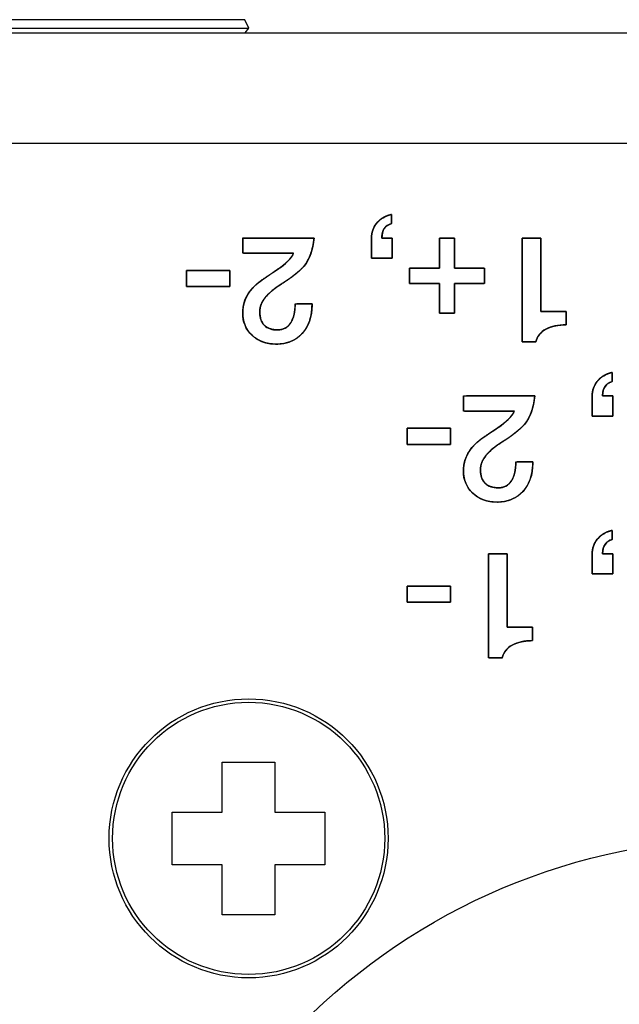
# Model space of a CAD drawing. Units: millimetres. Extents: x 5 to 1169, y 20 to 821.
# Drawn here: x 243 to 255, y 179 to 198 of the extents above; entities that cross this region are included whole.
import ezdxf

# ---------------------------------------------------------------- set-up
doc = ezdxf.new("R2010")
doc.units = ezdxf.units.MM
for name, color, linetype in [('00-3398-0101_XAS', 7, 'Continuous'), ('BASE_SPEAKON_4_M', 7, 'Continuous'), ('CARGOL_DIN7981F_', 7, 'Continuous'), ('CARGOL_DIN965_M3', 7, 'Continuous'), ('Default', 7, 'Continuous'), ('Seri', 7, 'Continuous')]:
    doc.layers.add(name, color=color, linetype=linetype)

# ---------------------------------------------------------------- blocks, each defined once
blk = doc.blocks.new('SE3')
at = {"layer": '00-3398-0101_XAS', "color": 7, "linetype": 'Continuous'}
blk.add_line((95.44, 197.575), (531.44, 197.575), dxfattribs=at)
at = {"layer": '00-3398-0101_XAS', "color": 7}
blk.add_line((531.44, 195.475), (95.44, 195.475), dxfattribs=at)
at = {"layer": 'BASE_SPEAKON_4_M', "color": 7, "linetype": 'Continuous'}
blk.add_circle((257.132, 170.275), 12, dxfattribs=at)
at = {"layer": 'CARGOL_DIN7981F_', "color": 7, "linetype": 'Continuous'}
for p, q in [((247.132, 182.775), (247.132, 183.725)), ((247.132, 183.725), (248.132, 183.725)), ((248.132, 183.725), (248.132, 182.775)), ((246.182, 181.775), (246.182, 182.775)), ((246.182, 182.775), (247.132, 182.775)), ((248.132, 182.775), (249.082, 182.775)), ((249.082, 182.775), (249.082, 181.775)), ((247.132, 181.775), (246.182, 181.775)), ((247.132, 180.825), (247.132, 181.775)), ((249.082, 181.775), (248.132, 181.775)), ((248.132, 181.775), (248.132, 180.825)), ((248.132, 180.825), (247.132, 180.825))]:
    blk.add_line(p, q, dxfattribs=at)
blk.add_circle((247.632, 182.275), 2.65, dxfattribs=at)
at = {"layer": 'CARGOL_DIN7981F_', "color": 7}
blk.add_circle((247.632, 182.275), 2.585, dxfattribs=at)
at = {"layer": 'CARGOL_DIN965_M3', "color": 7, "linetype": 'Continuous'}
for p, q in [((247.559, 197.825), (242.471, 197.825)), ((247.638, 197.663), (247.559, 197.825)), ((242.392, 197.663), (247.638, 197.663)), ((247.568, 197.575), (247.638, 197.663))]:
    blk.add_line(p, q, dxfattribs=at)

msp = doc.modelspace()

# ---------------------------------------------------------------- linework, layer by layer
at = {"layer": 'Seri', "color": 7, "linetype": 'Continuous'}
for points, degree, knots in [([(249.965, 193.678), (249.965, 193.784), (249.997, 193.876), (250.061, 193.955), (250.131, 194.041), (250.226, 194.098), (250.346, 194.124)], 3, [0, 0, 0, 0, 0.5, 0.5, 0.5, 1, 1, 1, 1]), ([(250.358, 193.297), (250.351, 193.297), (250.331, 193.297), (250.301, 193.297), (250.263, 193.297), (250.22, 193.297), (250.173, 193.297), (250.126, 193.297), (250.081, 193.297), (250.04, 193.297), (250.006, 193.297), (249.981, 193.297), (249.967, 193.297), (249.965, 193.299), (249.965, 193.312), (249.965, 193.337), (249.965, 193.37), (249.965, 193.41), (249.965, 193.454), (249.965, 193.499), (249.965, 193.544), (249.965, 193.586), (249.965, 193.623), (249.965, 193.652), (249.965, 193.671), (249.965, 193.678), (249.966, 193.703), (249.968, 193.728), (249.971, 193.752), (249.975, 193.775), (249.981, 193.798), (249.988, 193.821), (249.996, 193.843), (250.005, 193.864), (250.015, 193.885), (250.027, 193.906), (250.04, 193.926), (250.054, 193.945), (250.07, 193.965), (250.088, 193.985), (250.106, 194.003), (250.126, 194.02), (250.146, 194.037), (250.168, 194.052), (250.191, 194.065), (250.214, 194.078), (250.239, 194.09), (250.264, 194.1), (250.291, 194.109), (250.318, 194.117), (250.346, 194.124), (250.346, 194.121), (250.346, 194.112), (250.346, 194.099), (250.346, 194.083), (250.346, 194.064), (250.346, 194.043), (250.346, 194.023), (250.346, 194.003), (250.346, 193.985), (250.346, 193.97), (250.346, 193.959), (250.346, 193.953), (250.332, 193.948), (250.305, 193.937), (250.28, 193.925), (250.258, 193.91), (250.238, 193.893), (250.22, 193.874), (250.205, 193.853), (250.192, 193.829), (250.182, 193.803), (250.174, 193.775), (250.168, 193.745), (250.164, 193.713), (250.163, 193.678), (250.166, 193.678), (250.176, 193.678), (250.191, 193.678), (250.21, 193.678), (250.231, 193.678), (250.254, 193.678), (250.278, 193.678), (250.3, 193.678), (250.32, 193.678), (250.337, 193.678), (250.35, 193.678), (250.357, 193.678), (250.358, 193.676), (250.358, 193.663), (250.358, 193.639), (250.358, 193.605), (250.358, 193.566), (250.358, 193.522), (250.358, 193.476), (250.358, 193.431), (250.358, 193.389), (250.358, 193.353), (250.358, 193.323), (250.358, 193.304), (250.358, 193.297)], 1, [0, 0, 0.002836, 0.010704, 0.022647, 0.037705, 0.05492, 0.073333, 0.091985, 0.109919, 0.126175, 0.139795, 0.14982, 0.155292, 0.156309, 0.161623, 0.171359, 0.184587, 0.200375, 0.217792, 0.235908, 0.25379, 0.270509, 0.285133, 0.296732, 0.304374, 0.307128, 0.31709, 0.326876, 0.33651, 0.34602, 0.355433, 0.364779, 0.374087, 0.383387, 0.392709, 0.402082, 0.411535, 0.421097, 0.431215, 0.441721, 0.452162, 0.462572, 0.472987, 0.483441, 0.493967, 0.5046, 0.515371, 0.526313, 0.537455, 0.548826, 0.560452, 0.561696, 0.565148, 0.570387, 0.576993, 0.584545, 0.592622, 0.600805, 0.608673, 0.615804, 0.621779, 0.626177, 0.628578, 0.634653, 0.646154, 0.657157, 0.667794, 0.67821, 0.688559, 0.699, 0.709686, 0.72076, 0.732351, 0.744572, 0.75752, 0.771274, 0.772682, 0.776589, 0.782519, 0.789996, 0.798545, 0.807688, 0.81695, 0.825855, 0.833927, 0.84069, 0.845668, 0.848386, 0.849181, 0.854495, 0.864232, 0.877459, 0.893247, 0.910664, 0.92878, 0.946662, 0.963381, 0.978006, 0.989604, 0.997246, 1, 1]), ([(248.876, 193.678), (248.857, 193.543), (248.827, 193.421), (248.785, 193.31), (248.732, 193.212), (248.671, 193.129), (248.602, 193.059), (248.512, 192.983), (248.402, 192.901), (248.27, 192.813), (248.161, 192.741), (248.098, 192.694), (248.044, 192.648), (247.997, 192.604), (247.957, 192.561), (247.919, 192.51), (247.886, 192.454), (247.862, 192.397), (247.848, 192.338), (247.843, 192.279), (247.847, 192.211), (247.858, 192.151), (247.877, 192.097), (247.903, 192.051), (247.938, 192.012), (247.979, 191.98), (248.028, 191.957), (248.083, 191.941), (248.146, 191.933), (248.213, 191.932), (248.276, 191.944), (248.331, 191.967), (248.379, 192.002), (248.419, 192.048), (248.453, 192.106), (248.48, 192.172), (248.499, 192.246), (248.51, 192.327), (248.515, 192.416), (248.545, 192.425), (248.628, 192.425), (248.728, 192.425), (248.809, 192.425), (248.836, 192.425), (248.836, 192.421), (248.836, 192.414), (248.836, 192.407), (248.836, 192.401), (248.835, 192.348), (248.821, 192.219), (248.79, 192.101), (248.743, 191.995), (248.68, 191.9), (248.601, 191.817), (248.511, 191.752), (248.409, 191.704), (248.296, 191.675), (248.172, 191.663), (248.056, 191.669), (247.951, 191.689), (247.855, 191.723), (247.768, 191.772), (247.689, 191.836), (247.624, 191.911), (247.574, 191.994), (247.54, 192.086), (247.522, 192.185), (247.519, 192.284), (247.527, 192.367), (247.546, 192.447), (247.574, 192.524), (247.612, 192.598), (247.654, 192.661), (247.7, 192.717), (247.752, 192.772), (247.811, 192.825), (247.878, 192.876), (247.994, 192.955), (248.096, 193.024), (248.171, 193.075), (248.217, 193.106), (248.24, 193.123), (248.321, 193.188), (248.387, 193.248), (248.437, 193.305), (248.472, 193.356), (248.476, 193.39), (248.313, 193.39), (248.032, 193.39), (247.74, 193.39), (247.546, 193.39), (247.519, 193.4), (247.519, 193.46), (247.519, 193.547), (247.519, 193.63), (247.519, 193.676), (247.612, 193.678), (247.939, 193.678), (248.359, 193.678), (248.722, 193.678), (248.876, 193.678)], 1, [0, 0, 0.014144, 0.027268, 0.039534, 0.051139, 0.061815, 0.071984, 0.084187, 0.098492, 0.114943, 0.128547, 0.136665, 0.144059, 0.150751, 0.156769, 0.163435, 0.170169, 0.176595, 0.182847, 0.189072, 0.196071, 0.202473, 0.208357, 0.213895, 0.219289, 0.224695, 0.2303, 0.236295, 0.242836, 0.249857, 0.256412, 0.26261, 0.268774, 0.275235, 0.282195, 0.289563, 0.297456, 0.305986, 0.315239, 0.318533, 0.327129, 0.337492, 0.345912, 0.348768, 0.349144, 0.349883, 0.350691, 0.351276, 0.356799, 0.370252, 0.382869, 0.394943, 0.40681, 0.418655, 0.430223, 0.441864, 0.453982, 0.466938, 0.47899, 0.490105, 0.500722, 0.511126, 0.521619, 0.531931, 0.541974, 0.55208, 0.562577, 0.572875, 0.58152, 0.590025, 0.598526, 0.607157, 0.615085, 0.622585, 0.630428, 0.638669, 0.647354, 0.66198, 0.674789, 0.684116, 0.68996, 0.692842, 0.703669, 0.712959, 0.720773, 0.72722, 0.730801, 0.747779, 0.776988, 0.807261, 0.82743, 0.830417, 0.836634, 0.845698, 0.854287, 0.859081, 0.868752, 0.902682, 0.946307, 0.983967, 1, 1]), ([(248.876, 193.678), (248.855, 193.454), (248.791, 193.277), (248.684, 193.145), (248.599, 193.041), (248.436, 192.914), (248.193, 192.764), (248.082, 192.687), (248, 192.615), (247.948, 192.549), (247.878, 192.463), (247.843, 192.372), (247.843, 192.276), (247.843, 192.163), (247.872, 192.077), (247.931, 192.019), (247.989, 191.96), (248.074, 191.931), (248.185, 191.931), (248.294, 191.931), (248.376, 191.976), (248.432, 192.067), (248.487, 192.157), (248.515, 192.277), (248.515, 192.425)], 3, [0, 0, 0, 0, 0.125, 0.125, 0.125, 0.25, 0.25, 0.25, 0.375, 0.375, 0.375, 0.5, 0.5, 0.5, 0.625, 0.625, 0.625, 0.75, 0.75, 0.75, 0.875, 0.875, 0.875, 1, 1, 1, 1]), ([(251.543, 192.815), (251.543, 192.792), (251.543, 192.733), (251.543, 192.648), (251.543, 192.549), (251.543, 192.449), (251.543, 192.358), (251.543, 192.289), (251.543, 192.253), (251.538, 192.25), (251.513, 192.25), (251.473, 192.25), (251.425, 192.25), (251.373, 192.25), (251.325, 192.25), (251.285, 192.25), (251.26, 192.25), (251.255, 192.253), (251.255, 192.289), (251.255, 192.358), (251.255, 192.449), (251.255, 192.549), (251.255, 192.648), (251.255, 192.733), (251.255, 192.792), (251.255, 192.815), (251.233, 192.815), (251.173, 192.815), (251.087, 192.815), (250.988, 192.815), (250.888, 192.815), (250.796, 192.815), (250.727, 192.815), (250.69, 192.815), (250.688, 192.82), (250.688, 192.845), (250.688, 192.884), (250.688, 192.933), (250.688, 192.984), (250.688, 193.033), (250.688, 193.073), (250.688, 193.097), (250.69, 193.103), (250.727, 193.103), (250.796, 193.103), (250.888, 193.103), (250.988, 193.103), (251.087, 193.103), (251.173, 193.103), (251.233, 193.103), (251.255, 193.103), (251.255, 193.125), (251.255, 193.186), (251.255, 193.272), (251.255, 193.372), (251.255, 193.474), (251.255, 193.566), (251.255, 193.636), (251.255, 193.673), (251.26, 193.675), (251.285, 193.675), (251.325, 193.675), (251.373, 193.675), (251.425, 193.675), (251.473, 193.675), (251.513, 193.675), (251.538, 193.675), (251.543, 193.673), (251.543, 193.636), (251.543, 193.566), (251.543, 193.474), (251.543, 193.372), (251.543, 193.272), (251.543, 193.186), (251.543, 193.125), (251.543, 193.103), (251.566, 193.103), (251.625, 193.103), (251.711, 193.103), (251.81, 193.103), (251.911, 193.103), (252.002, 193.103), (252.071, 193.103), (252.108, 193.103), (252.11, 193.097), (252.11, 193.073), (252.11, 193.033), (252.11, 192.984), (252.11, 192.933), (252.11, 192.884), (252.11, 192.845), (252.11, 192.82), (252.108, 192.815), (252.071, 192.815), (252.002, 192.815), (251.911, 192.815), (251.81, 192.815), (251.711, 192.815), (251.625, 192.815), (251.566, 192.815), (251.543, 192.815)], 1, [0, 0, 0.00395, 0.014426, 0.029366, 0.046712, 0.0644, 0.080371, 0.092564, 0.098919, 0.09995, 0.104301, 0.11128, 0.119836, 0.128917, 0.137473, 0.144452, 0.148803, 0.149834, 0.156189, 0.168382, 0.184353, 0.202041, 0.219387, 0.234327, 0.244803, 0.248753, 0.252723, 0.263253, 0.27827, 0.295705, 0.313484, 0.329537, 0.341793, 0.34818, 0.349213, 0.353564, 0.360542, 0.369098, 0.378179, 0.386735, 0.393714, 0.398065, 0.399098, 0.405485, 0.41774, 0.433794, 0.451573, 0.469007, 0.484025, 0.494554, 0.498525, 0.502534, 0.513168, 0.528333, 0.54594, 0.563895, 0.580106, 0.592483, 0.598933, 0.599968, 0.604319, 0.611298, 0.619853, 0.628935, 0.63749, 0.644469, 0.64882, 0.649855, 0.656305, 0.668682, 0.684893, 0.702848, 0.720455, 0.735621, 0.746254, 0.750263, 0.754233, 0.764761, 0.779776, 0.797207, 0.814983, 0.831034, 0.843287, 0.849673, 0.850706, 0.855056, 0.862035, 0.870591, 0.879672, 0.888228, 0.895207, 0.899558, 0.900591, 0.906976, 0.91923, 0.93528, 0.953057, 0.970488, 0.985503, 0.996031, 1, 1]), ([(252.83, 193.678), (252.836, 193.678), (252.854, 193.678), (252.881, 193.678), (252.915, 193.678), (252.954, 193.678), (252.996, 193.678), (253.038, 193.678), (253.078, 193.678), (253.115, 193.678), (253.146, 193.678), (253.169, 193.678), (253.181, 193.678), (253.183, 193.672), (253.183, 193.623), (253.182, 193.533), (253.182, 193.412), (253.182, 193.266), (253.181, 193.106), (253.181, 192.939), (253.181, 192.775), (253.181, 192.621), (253.18, 192.486), (253.18, 192.38), (253.18, 192.309), (253.18, 192.284), (253.189, 192.284), (253.213, 192.284), (253.25, 192.284), (253.297, 192.284), (253.351, 192.284), (253.408, 192.284), (253.466, 192.284), (253.522, 192.284), (253.572, 192.284), (253.615, 192.284), (253.646, 192.284), (253.663, 192.284), (253.665, 192.283), (253.665, 192.274), (253.665, 192.258), (253.665, 192.235), (253.665, 192.209), (253.665, 192.18), (253.665, 192.149), (253.665, 192.119), (253.665, 192.091), (253.665, 192.067), (253.665, 192.047), (253.665, 192.035), (253.665, 192.03), (253.628, 192.03), (253.592, 192.028), (253.556, 192.025), (253.522, 192.022), (253.489, 192.017), (253.458, 192.011), (253.427, 192.004), (253.397, 191.996), (253.369, 191.987), (253.341, 191.977), (253.315, 191.966), (253.289, 191.953), (253.265, 191.94), (253.243, 191.926), (253.221, 191.91), (253.202, 191.894), (253.183, 191.877), (253.166, 191.859), (253.151, 191.839), (253.137, 191.819), (253.125, 191.798), (253.114, 191.775), (253.104, 191.752), (253.096, 191.728), (253.09, 191.703), (253.085, 191.703), (253.072, 191.703), (253.052, 191.703), (253.027, 191.703), (252.998, 191.703), (252.968, 191.703), (252.936, 191.703), (252.907, 191.703), (252.88, 191.703), (252.857, 191.703), (252.84, 191.703), (252.831, 191.703), (252.83, 191.712), (252.83, 191.781), (252.83, 191.908), (252.83, 192.081), (252.83, 192.286), (252.83, 192.514), (252.83, 192.75), (252.83, 192.983), (252.83, 193.201), (252.83, 193.391), (252.83, 193.543), (252.83, 193.642), (252.83, 193.678)], 1, [0, 0, 0.001179, 0.004451, 0.009416, 0.015677, 0.022835, 0.030491, 0.038247, 0.045704, 0.052463, 0.058126, 0.062295, 0.06457, 0.065805, 0.074799, 0.091277, 0.113663, 0.140382, 0.169858, 0.200516, 0.23078, 0.259074, 0.283824, 0.303453, 0.316386, 0.321047, 0.322669, 0.327172, 0.334006, 0.342623, 0.352473, 0.36301, 0.373684, 0.383946, 0.393248, 0.401042, 0.406779, 0.40991, 0.410381, 0.41202, 0.415022, 0.4191, 0.423968, 0.429338, 0.434923, 0.440437, 0.445592, 0.4501, 0.453677, 0.456033, 0.456882, 0.463756, 0.470434, 0.476922, 0.483226, 0.489355, 0.495315, 0.501115, 0.506766, 0.512277, 0.51766, 0.522926, 0.528088, 0.533154, 0.53809, 0.542905, 0.547618, 0.552251, 0.556824, 0.56136, 0.565883, 0.570416, 0.574982, 0.579603, 0.584303, 0.589101, 0.589968, 0.592376, 0.596031, 0.60064, 0.605908, 0.611543, 0.617252, 0.62274, 0.627715, 0.631884, 0.634952, 0.636626, 0.638339, 0.651082, 0.67443, 0.70615, 0.744009, 0.785775, 0.829215, 0.872098, 0.912189, 0.947258, 0.975071, 0.993396, 1, 1]), ([(248.836, 192.4), (248.836, 192.18), (248.775, 192.002), (248.652, 191.866), (248.528, 191.731), (248.362, 191.663), (248.154, 191.663), (247.967, 191.663), (247.815, 191.719), (247.696, 191.83), (247.578, 191.941), (247.519, 192.083), (247.519, 192.256), (247.519, 192.391), (247.556, 192.516), (247.631, 192.628), (247.692, 192.721), (247.778, 192.806), (247.891, 192.885), (248.111, 193.034), (248.226, 193.112), (248.235, 193.119), (248.378, 193.227), (248.462, 193.317), (248.487, 193.39)], 3, [0, 0, 0, 0, 0.125, 0.125, 0.125, 0.25, 0.25, 0.25, 0.375, 0.375, 0.375, 0.5, 0.5, 0.5, 0.625, 0.625, 0.625, 0.75, 0.75, 0.75, 0.875, 0.875, 0.875, 1, 1, 1, 1]), ([(247.276, 192.758), (247.272, 192.758), (247.261, 192.758), (247.243, 192.758), (247.219, 192.758), (247.19, 192.758), (247.156, 192.758), (247.118, 192.758), (247.077, 192.758), (247.032, 192.758), (246.986, 192.758), (246.938, 192.758), (246.888, 192.758), (246.839, 192.758), (246.79, 192.758), (246.742, 192.758), (246.695, 192.758), (246.651, 192.758), (246.609, 192.758), (246.571, 192.758), (246.537, 192.758), (246.508, 192.758), (246.484, 192.758), (246.467, 192.758), (246.456, 192.758), (246.452, 192.758), (246.452, 192.76), (246.452, 192.764), (246.452, 192.77), (246.452, 192.779), (246.452, 192.79), (246.452, 192.802), (246.452, 192.817), (246.452, 192.832), (246.452, 192.848), (246.452, 192.866), (246.452, 192.883), (246.452, 192.902), (246.452, 192.92), (246.452, 192.938), (246.452, 192.956), (246.452, 192.973), (246.452, 192.989), (246.452, 193.005), (246.452, 193.019), (246.452, 193.031), (246.452, 193.042), (246.452, 193.051), (246.452, 193.058), (246.452, 193.062), (246.452, 193.063), (246.456, 193.063), (246.467, 193.063), (246.484, 193.063), (246.508, 193.063), (246.537, 193.063), (246.571, 193.063), (246.609, 193.063), (246.651, 193.063), (246.695, 193.063), (246.742, 193.063), (246.79, 193.063), (246.839, 193.063), (246.888, 193.063), (246.938, 193.063), (246.986, 193.063), (247.032, 193.063), (247.077, 193.063), (247.118, 193.063), (247.156, 193.063), (247.19, 193.063), (247.219, 193.063), (247.243, 193.063), (247.261, 193.063), (247.272, 193.063), (247.276, 193.063), (247.276, 193.062), (247.276, 193.058), (247.276, 193.051), (247.276, 193.042), (247.276, 193.031), (247.276, 193.019), (247.276, 193.005), (247.276, 192.989), (247.276, 192.973), (247.276, 192.956), (247.276, 192.938), (247.276, 192.92), (247.276, 192.902), (247.276, 192.883), (247.276, 192.866), (247.276, 192.848), (247.276, 192.832), (247.276, 192.817), (247.276, 192.802), (247.276, 192.79), (247.276, 192.779), (247.276, 192.77), (247.276, 192.764), (247.276, 192.76), (247.276, 192.758)], 1, [0, 0, 0.001705, 0.006634, 0.014507, 0.025042, 0.03796, 0.052981, 0.069823, 0.088208, 0.107854, 0.12848, 0.149808, 0.171556, 0.193445, 0.215193, 0.236521, 0.257148, 0.276794, 0.295178, 0.312021, 0.327041, 0.339959, 0.350495, 0.358367, 0.363296, 0.365001, 0.365632, 0.367455, 0.370367, 0.374263, 0.379041, 0.384597, 0.390826, 0.397626, 0.404892, 0.412521, 0.420409, 0.428453, 0.436548, 0.444592, 0.45248, 0.46011, 0.467376, 0.474175, 0.480405, 0.48596, 0.490738, 0.494635, 0.497546, 0.499369, 0.5, 0.501705, 0.506634, 0.514507, 0.525042, 0.53796, 0.552981, 0.569823, 0.588208, 0.607854, 0.62848, 0.649808, 0.671556, 0.693445, 0.715193, 0.736521, 0.757148, 0.776794, 0.795178, 0.812021, 0.827041, 0.839959, 0.850495, 0.858367, 0.863296, 0.865001, 0.865632, 0.867455, 0.870367, 0.874263, 0.879041, 0.884597, 0.890826, 0.897626, 0.904892, 0.912521, 0.920409, 0.928453, 0.936548, 0.944592, 0.95248, 0.96011, 0.967376, 0.974175, 0.980405, 0.98596, 0.990738, 0.994635, 0.997546, 0.999369, 1, 1]), ([(253.665, 192.03), (253.507, 192.03), (253.378, 192.002), (253.277, 191.947), (253.177, 191.891), (253.114, 191.81), (253.09, 191.703)], 3, [0, 0, 0, 0, 0.5, 0.5, 0.5, 1, 1, 1, 1]), ([(254.159, 190.678), (254.159, 190.784), (254.191, 190.876), (254.255, 190.955), (254.324, 191.041), (254.419, 191.098), (254.54, 191.124)], 3, [0, 0, 0, 0, 0.5, 0.5, 0.5, 1, 1, 1, 1]), ([(254.551, 190.297), (254.544, 190.297), (254.524, 190.297), (254.494, 190.297), (254.456, 190.297), (254.413, 190.297), (254.367, 190.297), (254.32, 190.297), (254.275, 190.297), (254.234, 190.297), (254.2, 190.297), (254.174, 190.297), (254.161, 190.297), (254.159, 190.299), (254.159, 190.312), (254.159, 190.337), (254.159, 190.37), (254.159, 190.41), (254.159, 190.454), (254.159, 190.499), (254.159, 190.544), (254.159, 190.586), (254.159, 190.623), (254.159, 190.652), (254.159, 190.671), (254.159, 190.678), (254.159, 190.703), (254.161, 190.728), (254.164, 190.752), (254.169, 190.775), (254.174, 190.798), (254.181, 190.821), (254.189, 190.843), (254.198, 190.864), (254.209, 190.885), (254.22, 190.906), (254.233, 190.926), (254.247, 190.945), (254.263, 190.965), (254.281, 190.985), (254.3, 191.003), (254.319, 191.02), (254.34, 191.037), (254.361, 191.052), (254.384, 191.065), (254.408, 191.078), (254.432, 191.09), (254.458, 191.1), (254.484, 191.109), (254.511, 191.117), (254.54, 191.124), (254.54, 191.121), (254.54, 191.112), (254.54, 191.099), (254.54, 191.083), (254.54, 191.064), (254.54, 191.043), (254.54, 191.023), (254.54, 191.003), (254.54, 190.985), (254.54, 190.97), (254.54, 190.959), (254.54, 190.953), (254.525, 190.948), (254.498, 190.937), (254.474, 190.925), (254.451, 190.91), (254.432, 190.893), (254.414, 190.874), (254.399, 190.853), (254.386, 190.829), (254.375, 190.803), (254.367, 190.775), (254.361, 190.745), (254.358, 190.713), (254.356, 190.678), (254.36, 190.678), (254.37, 190.678), (254.385, 190.678), (254.403, 190.678), (254.425, 190.678), (254.448, 190.678), (254.471, 190.678), (254.494, 190.678), (254.514, 190.678), (254.531, 190.678), (254.543, 190.678), (254.55, 190.678), (254.551, 190.676), (254.551, 190.663), (254.551, 190.639), (254.551, 190.605), (254.551, 190.566), (254.551, 190.522), (254.551, 190.476), (254.551, 190.431), (254.551, 190.389), (254.551, 190.353), (254.551, 190.323), (254.551, 190.304), (254.551, 190.297)], 1, [0, 0, 0.002836, 0.010704, 0.022647, 0.037705, 0.05492, 0.073333, 0.091985, 0.109919, 0.126175, 0.139795, 0.14982, 0.155292, 0.156309, 0.161623, 0.171359, 0.184587, 0.200375, 0.217792, 0.235908, 0.25379, 0.270509, 0.285133, 0.296732, 0.304374, 0.307128, 0.31709, 0.326876, 0.33651, 0.34602, 0.355433, 0.364779, 0.374087, 0.383387, 0.392709, 0.402082, 0.411535, 0.421097, 0.431215, 0.441721, 0.452162, 0.462572, 0.472987, 0.483441, 0.493967, 0.5046, 0.515371, 0.526313, 0.537455, 0.548826, 0.560452, 0.561696, 0.565148, 0.570387, 0.576993, 0.584545, 0.592622, 0.600805, 0.608673, 0.615804, 0.621779, 0.626177, 0.628578, 0.634653, 0.646154, 0.657157, 0.667794, 0.67821, 0.688559, 0.699, 0.709686, 0.72076, 0.732351, 0.744572, 0.75752, 0.771274, 0.772682, 0.776589, 0.782519, 0.789996, 0.798545, 0.807688, 0.81695, 0.825855, 0.833927, 0.84069, 0.845668, 0.848386, 0.849181, 0.854495, 0.864232, 0.877459, 0.893247, 0.910664, 0.92878, 0.946662, 0.963381, 0.978006, 0.989604, 0.997246, 1, 1]), ([(253.069, 190.678), (253.051, 190.543), (253.02, 190.421), (252.979, 190.31), (252.926, 190.212), (252.864, 190.129), (252.795, 190.059), (252.706, 189.983), (252.595, 189.901), (252.464, 189.813), (252.354, 189.741), (252.292, 189.694), (252.237, 189.648), (252.19, 189.604), (252.151, 189.561), (252.112, 189.51), (252.079, 189.454), (252.056, 189.397), (252.041, 189.338), (252.036, 189.279), (252.04, 189.211), (252.051, 189.151), (252.07, 189.097), (252.097, 189.051), (252.131, 189.012), (252.173, 188.98), (252.221, 188.957), (252.277, 188.941), (252.339, 188.933), (252.407, 188.932), (252.469, 188.944), (252.524, 188.967), (252.572, 189.002), (252.613, 189.048), (252.647, 189.106), (252.673, 189.172), (252.692, 189.246), (252.704, 189.327), (252.708, 189.416), (252.739, 189.425), (252.821, 189.425), (252.921, 189.425), (253.002, 189.425), (253.03, 189.425), (253.03, 189.421), (253.03, 189.414), (253.03, 189.407), (253.03, 189.401), (253.029, 189.348), (253.014, 189.219), (252.984, 189.101), (252.937, 188.995), (252.873, 188.9), (252.795, 188.817), (252.704, 188.752), (252.603, 188.704), (252.49, 188.675), (252.366, 188.663), (252.25, 188.669), (252.144, 188.689), (252.048, 188.723), (251.961, 188.772), (251.883, 188.836), (251.817, 188.911), (251.768, 188.994), (251.734, 189.086), (251.715, 189.185), (251.712, 189.284), (251.721, 189.367), (251.739, 189.447), (251.767, 189.524), (251.805, 189.598), (251.848, 189.661), (251.893, 189.717), (251.945, 189.772), (252.005, 189.825), (252.071, 189.876), (252.188, 189.955), (252.29, 190.024), (252.364, 190.075), (252.41, 190.106), (252.433, 190.123), (252.515, 190.188), (252.58, 190.248), (252.63, 190.305), (252.665, 190.356), (252.67, 190.39), (252.506, 190.39), (252.225, 190.39), (251.933, 190.39), (251.739, 190.39), (251.712, 190.4), (251.712, 190.46), (251.712, 190.547), (251.712, 190.63), (251.712, 190.676), (251.805, 190.678), (252.132, 190.678), (252.552, 190.678), (252.915, 190.678), (253.069, 190.678)], 1, [0, 0, 0.014144, 0.027268, 0.039534, 0.051139, 0.061815, 0.071984, 0.084187, 0.098492, 0.114943, 0.128547, 0.136665, 0.144059, 0.150751, 0.156769, 0.163435, 0.170169, 0.176595, 0.182847, 0.189072, 0.196071, 0.202473, 0.208357, 0.213895, 0.219289, 0.224695, 0.2303, 0.236295, 0.242836, 0.249857, 0.256412, 0.26261, 0.268774, 0.275235, 0.282195, 0.289563, 0.297456, 0.305986, 0.315239, 0.318533, 0.327129, 0.337492, 0.345912, 0.348768, 0.349144, 0.349883, 0.350691, 0.351276, 0.356799, 0.370252, 0.382869, 0.394943, 0.40681, 0.418655, 0.430223, 0.441864, 0.453982, 0.466938, 0.47899, 0.490105, 0.500722, 0.511126, 0.521619, 0.531931, 0.541974, 0.55208, 0.562577, 0.572875, 0.58152, 0.590025, 0.598526, 0.607157, 0.615085, 0.622585, 0.630428, 0.638669, 0.647354, 0.66198, 0.674789, 0.684116, 0.68996, 0.692842, 0.703669, 0.712959, 0.720773, 0.72722, 0.730801, 0.747779, 0.776988, 0.807261, 0.82743, 0.830417, 0.836634, 0.845698, 0.854287, 0.859081, 0.868752, 0.902682, 0.946307, 0.983967, 1, 1]), ([(253.069, 190.678), (253.049, 190.454), (252.985, 190.277), (252.877, 190.145), (252.793, 190.041), (252.629, 189.914), (252.386, 189.764), (252.275, 189.687), (252.194, 189.615), (252.141, 189.549), (252.071, 189.463), (252.036, 189.372), (252.036, 189.276), (252.036, 189.163), (252.066, 189.077), (252.124, 189.019), (252.182, 188.96), (252.267, 188.931), (252.378, 188.931), (252.487, 188.931), (252.569, 188.976), (252.625, 189.067), (252.68, 189.157), (252.708, 189.277), (252.708, 189.425)], 3, [0, 0, 0, 0, 0.125, 0.125, 0.125, 0.25, 0.25, 0.25, 0.375, 0.375, 0.375, 0.5, 0.5, 0.5, 0.625, 0.625, 0.625, 0.75, 0.75, 0.75, 0.875, 0.875, 0.875, 1, 1, 1, 1]), ([(253.03, 189.4), (253.03, 189.18), (252.968, 189.002), (252.845, 188.866), (252.722, 188.731), (252.556, 188.663), (252.347, 188.663), (252.161, 188.663), (252.008, 188.719), (251.89, 188.83), (251.771, 188.941), (251.712, 189.083), (251.712, 189.256), (251.712, 189.391), (251.75, 189.516), (251.825, 189.628), (251.885, 189.721), (251.972, 189.806), (252.084, 189.885), (252.305, 190.034), (252.419, 190.112), (252.429, 190.119), (252.572, 190.227), (252.655, 190.317), (252.68, 190.39)], 3, [0, 0, 0, 0, 0.125, 0.125, 0.125, 0.25, 0.25, 0.25, 0.375, 0.375, 0.375, 0.5, 0.5, 0.5, 0.625, 0.625, 0.625, 0.75, 0.75, 0.75, 0.875, 0.875, 0.875, 1, 1, 1, 1]), ([(251.469, 189.758), (251.465, 189.758), (251.454, 189.758), (251.436, 189.758), (251.413, 189.758), (251.384, 189.758), (251.35, 189.758), (251.312, 189.758), (251.27, 189.758), (251.226, 189.758), (251.179, 189.758), (251.131, 189.758), (251.082, 189.758), (251.032, 189.758), (250.983, 189.758), (250.935, 189.758), (250.889, 189.758), (250.844, 189.758), (250.803, 189.758), (250.765, 189.758), (250.731, 189.758), (250.702, 189.758), (250.678, 189.758), (250.66, 189.758), (250.649, 189.758), (250.645, 189.758), (250.645, 189.76), (250.645, 189.764), (250.645, 189.77), (250.645, 189.779), (250.645, 189.79), (250.645, 189.802), (250.645, 189.817), (250.645, 189.832), (250.645, 189.848), (250.645, 189.866), (250.645, 189.883), (250.645, 189.902), (250.645, 189.92), (250.645, 189.938), (250.645, 189.956), (250.645, 189.973), (250.645, 189.989), (250.645, 190.005), (250.645, 190.019), (250.645, 190.031), (250.645, 190.042), (250.645, 190.051), (250.645, 190.058), (250.645, 190.062), (250.645, 190.063), (250.649, 190.063), (250.66, 190.063), (250.678, 190.063), (250.702, 190.063), (250.731, 190.063), (250.765, 190.063), (250.803, 190.063), (250.844, 190.063), (250.889, 190.063), (250.935, 190.063), (250.983, 190.063), (251.032, 190.063), (251.082, 190.063), (251.131, 190.063), (251.179, 190.063), (251.226, 190.063), (251.27, 190.063), (251.312, 190.063), (251.35, 190.063), (251.384, 190.063), (251.413, 190.063), (251.436, 190.063), (251.454, 190.063), (251.465, 190.063), (251.469, 190.063), (251.469, 190.062), (251.469, 190.058), (251.469, 190.051), (251.469, 190.042), (251.469, 190.031), (251.469, 190.019), (251.469, 190.005), (251.469, 189.989), (251.469, 189.973), (251.469, 189.956), (251.469, 189.938), (251.469, 189.92), (251.469, 189.902), (251.469, 189.883), (251.469, 189.866), (251.469, 189.848), (251.469, 189.832), (251.469, 189.817), (251.469, 189.802), (251.469, 189.79), (251.469, 189.779), (251.469, 189.77), (251.469, 189.764), (251.469, 189.76), (251.469, 189.758)], 1, [0, 0, 0.001705, 0.006634, 0.014507, 0.025042, 0.03796, 0.052981, 0.069823, 0.088208, 0.107854, 0.12848, 0.149808, 0.171556, 0.193445, 0.215193, 0.236521, 0.257148, 0.276794, 0.295178, 0.312021, 0.327041, 0.339959, 0.350495, 0.358367, 0.363296, 0.365001, 0.365632, 0.367455, 0.370367, 0.374263, 0.379041, 0.384597, 0.390826, 0.397626, 0.404892, 0.412521, 0.420409, 0.428453, 0.436548, 0.444592, 0.45248, 0.46011, 0.467376, 0.474175, 0.480405, 0.48596, 0.490738, 0.494635, 0.497546, 0.499369, 0.5, 0.501705, 0.506634, 0.514507, 0.525042, 0.53796, 0.552981, 0.569823, 0.588208, 0.607854, 0.62848, 0.649808, 0.671556, 0.693445, 0.715193, 0.736521, 0.757148, 0.776794, 0.795178, 0.812021, 0.827041, 0.839959, 0.850495, 0.858367, 0.863296, 0.865001, 0.865632, 0.867455, 0.870367, 0.874263, 0.879041, 0.884597, 0.890826, 0.897626, 0.904892, 0.912521, 0.920409, 0.928453, 0.936548, 0.944592, 0.95248, 0.96011, 0.967376, 0.974175, 0.980405, 0.98596, 0.990738, 0.994635, 0.997546, 0.999369, 1, 1]), ([(254.159, 187.678), (254.159, 187.784), (254.191, 187.876), (254.255, 187.955), (254.324, 188.041), (254.419, 188.098), (254.54, 188.124)], 3, [0, 0, 0, 0, 0.5, 0.5, 0.5, 1, 1, 1, 1]), ([(254.551, 187.297), (254.544, 187.297), (254.524, 187.297), (254.494, 187.297), (254.456, 187.297), (254.413, 187.297), (254.367, 187.297), (254.32, 187.297), (254.275, 187.297), (254.234, 187.297), (254.2, 187.297), (254.174, 187.297), (254.161, 187.297), (254.159, 187.299), (254.159, 187.312), (254.159, 187.337), (254.159, 187.37), (254.159, 187.41), (254.159, 187.454), (254.159, 187.499), (254.159, 187.544), (254.159, 187.586), (254.159, 187.623), (254.159, 187.652), (254.159, 187.671), (254.159, 187.678), (254.159, 187.703), (254.161, 187.728), (254.164, 187.752), (254.169, 187.775), (254.174, 187.798), (254.181, 187.821), (254.189, 187.843), (254.198, 187.864), (254.209, 187.885), (254.22, 187.906), (254.233, 187.926), (254.247, 187.945), (254.263, 187.965), (254.281, 187.985), (254.3, 188.003), (254.319, 188.02), (254.34, 188.037), (254.361, 188.052), (254.384, 188.065), (254.408, 188.078), (254.432, 188.09), (254.458, 188.1), (254.484, 188.109), (254.511, 188.117), (254.54, 188.124), (254.54, 188.121), (254.54, 188.112), (254.54, 188.099), (254.54, 188.083), (254.54, 188.064), (254.54, 188.043), (254.54, 188.023), (254.54, 188.003), (254.54, 187.985), (254.54, 187.97), (254.54, 187.959), (254.54, 187.953), (254.525, 187.948), (254.498, 187.937), (254.474, 187.925), (254.451, 187.91), (254.432, 187.893), (254.414, 187.874), (254.399, 187.853), (254.386, 187.829), (254.375, 187.803), (254.367, 187.775), (254.361, 187.745), (254.358, 187.713), (254.356, 187.678), (254.36, 187.678), (254.37, 187.678), (254.385, 187.678), (254.403, 187.678), (254.425, 187.678), (254.448, 187.678), (254.471, 187.678), (254.494, 187.678), (254.514, 187.678), (254.531, 187.678), (254.543, 187.678), (254.55, 187.678), (254.551, 187.676), (254.551, 187.663), (254.551, 187.639), (254.551, 187.605), (254.551, 187.566), (254.551, 187.522), (254.551, 187.476), (254.551, 187.431), (254.551, 187.389), (254.551, 187.353), (254.551, 187.323), (254.551, 187.304), (254.551, 187.297)], 1, [0, 0, 0.002836, 0.010704, 0.022647, 0.037705, 0.05492, 0.073333, 0.091985, 0.109919, 0.126175, 0.139795, 0.14982, 0.155292, 0.156309, 0.161623, 0.171359, 0.184587, 0.200375, 0.217792, 0.235908, 0.25379, 0.270509, 0.285133, 0.296732, 0.304374, 0.307128, 0.31709, 0.326876, 0.33651, 0.34602, 0.355433, 0.364779, 0.374087, 0.383387, 0.392709, 0.402082, 0.411535, 0.421097, 0.431215, 0.441721, 0.452162, 0.462572, 0.472987, 0.483441, 0.493967, 0.5046, 0.515371, 0.526313, 0.537455, 0.548826, 0.560452, 0.561696, 0.565148, 0.570387, 0.576993, 0.584545, 0.592622, 0.600805, 0.608673, 0.615804, 0.621779, 0.626177, 0.628578, 0.634653, 0.646154, 0.657157, 0.667794, 0.67821, 0.688559, 0.699, 0.709686, 0.72076, 0.732351, 0.744572, 0.75752, 0.771274, 0.772682, 0.776589, 0.782519, 0.789996, 0.798545, 0.807688, 0.81695, 0.825855, 0.833927, 0.84069, 0.845668, 0.848386, 0.849181, 0.854495, 0.864232, 0.877459, 0.893247, 0.910664, 0.92878, 0.946662, 0.963381, 0.978006, 0.989604, 0.997246, 1, 1]), ([(252.192, 187.678), (252.198, 187.678), (252.216, 187.678), (252.243, 187.678), (252.277, 187.678), (252.316, 187.678), (252.358, 187.678), (252.4, 187.678), (252.44, 187.678), (252.477, 187.678), (252.508, 187.678), (252.53, 187.678), (252.543, 187.678), (252.544, 187.672), (252.544, 187.623), (252.544, 187.533), (252.544, 187.412), (252.544, 187.266), (252.543, 187.106), (252.543, 186.939), (252.543, 186.775), (252.542, 186.621), (252.542, 186.486), (252.542, 186.38), (252.542, 186.309), (252.542, 186.284), (252.55, 186.284), (252.575, 186.284), (252.612, 186.284), (252.659, 186.284), (252.712, 186.284), (252.77, 186.284), (252.828, 186.284), (252.884, 186.284), (252.934, 186.284), (252.977, 186.284), (253.008, 186.284), (253.025, 186.284), (253.027, 186.283), (253.027, 186.274), (253.027, 186.258), (253.027, 186.235), (253.027, 186.209), (253.027, 186.18), (253.027, 186.149), (253.027, 186.119), (253.027, 186.091), (253.027, 186.067), (253.027, 186.047), (253.027, 186.035), (253.027, 186.03), (252.99, 186.03), (252.953, 186.028), (252.918, 186.025), (252.884, 186.022), (252.851, 186.017), (252.819, 186.011), (252.789, 186.004), (252.759, 185.996), (252.73, 185.987), (252.703, 185.977), (252.676, 185.966), (252.651, 185.953), (252.627, 185.94), (252.604, 185.926), (252.583, 185.91), (252.563, 185.894), (252.545, 185.877), (252.528, 185.859), (252.513, 185.839), (252.499, 185.819), (252.487, 185.798), (252.476, 185.775), (252.466, 185.752), (252.458, 185.728), (252.451, 185.703), (252.447, 185.703), (252.434, 185.703), (252.414, 185.703), (252.389, 185.703), (252.36, 185.703), (252.329, 185.703), (252.298, 185.703), (252.268, 185.703), (252.241, 185.703), (252.219, 185.703), (252.202, 185.703), (252.193, 185.703), (252.192, 185.712), (252.192, 185.781), (252.192, 185.908), (252.192, 186.081), (252.192, 186.286), (252.192, 186.514), (252.192, 186.75), (252.192, 186.983), (252.192, 187.201), (252.192, 187.391), (252.192, 187.543), (252.192, 187.642), (252.192, 187.678)], 1, [0, 0, 0.001179, 0.004451, 0.009416, 0.015677, 0.022835, 0.030491, 0.038247, 0.045704, 0.052463, 0.058126, 0.062295, 0.06457, 0.065805, 0.074799, 0.091277, 0.113663, 0.140382, 0.169858, 0.200516, 0.23078, 0.259074, 0.283824, 0.303453, 0.316386, 0.321047, 0.322669, 0.327172, 0.334006, 0.342623, 0.352473, 0.36301, 0.373684, 0.383946, 0.393248, 0.401042, 0.406779, 0.40991, 0.410381, 0.41202, 0.415022, 0.4191, 0.423968, 0.429338, 0.434923, 0.440437, 0.445592, 0.4501, 0.453677, 0.456033, 0.456882, 0.463756, 0.470434, 0.476922, 0.483226, 0.489355, 0.495315, 0.501115, 0.506766, 0.512277, 0.51766, 0.522926, 0.528088, 0.533154, 0.53809, 0.542905, 0.547618, 0.552251, 0.556824, 0.56136, 0.565883, 0.570416, 0.574982, 0.579603, 0.584303, 0.589101, 0.589968, 0.592376, 0.596031, 0.60064, 0.605908, 0.611543, 0.617252, 0.62274, 0.627715, 0.631884, 0.634952, 0.636626, 0.638339, 0.651082, 0.67443, 0.70615, 0.744009, 0.785775, 0.829215, 0.872098, 0.912189, 0.947258, 0.975071, 0.993396, 1, 1]), ([(251.469, 186.758), (251.465, 186.758), (251.454, 186.758), (251.436, 186.758), (251.413, 186.758), (251.384, 186.758), (251.35, 186.758), (251.312, 186.758), (251.27, 186.758), (251.226, 186.758), (251.179, 186.758), (251.131, 186.758), (251.082, 186.758), (251.032, 186.758), (250.983, 186.758), (250.935, 186.758), (250.889, 186.758), (250.844, 186.758), (250.803, 186.758), (250.765, 186.758), (250.731, 186.758), (250.702, 186.758), (250.678, 186.758), (250.66, 186.758), (250.649, 186.758), (250.645, 186.758), (250.645, 186.76), (250.645, 186.764), (250.645, 186.77), (250.645, 186.779), (250.645, 186.79), (250.645, 186.802), (250.645, 186.817), (250.645, 186.832), (250.645, 186.848), (250.645, 186.866), (250.645, 186.883), (250.645, 186.902), (250.645, 186.92), (250.645, 186.938), (250.645, 186.956), (250.645, 186.973), (250.645, 186.989), (250.645, 187.005), (250.645, 187.019), (250.645, 187.031), (250.645, 187.042), (250.645, 187.051), (250.645, 187.058), (250.645, 187.062), (250.645, 187.063), (250.649, 187.063), (250.66, 187.063), (250.678, 187.063), (250.702, 187.063), (250.731, 187.063), (250.765, 187.063), (250.803, 187.063), (250.844, 187.063), (250.889, 187.063), (250.935, 187.063), (250.983, 187.063), (251.032, 187.063), (251.082, 187.063), (251.131, 187.063), (251.179, 187.063), (251.226, 187.063), (251.27, 187.063), (251.312, 187.063), (251.35, 187.063), (251.384, 187.063), (251.413, 187.063), (251.436, 187.063), (251.454, 187.063), (251.465, 187.063), (251.469, 187.063), (251.469, 187.062), (251.469, 187.058), (251.469, 187.051), (251.469, 187.042), (251.469, 187.031), (251.469, 187.019), (251.469, 187.005), (251.469, 186.989), (251.469, 186.973), (251.469, 186.956), (251.469, 186.938), (251.469, 186.92), (251.469, 186.902), (251.469, 186.883), (251.469, 186.866), (251.469, 186.848), (251.469, 186.832), (251.469, 186.817), (251.469, 186.802), (251.469, 186.79), (251.469, 186.779), (251.469, 186.77), (251.469, 186.764), (251.469, 186.76), (251.469, 186.758)], 1, [0, 0, 0.001705, 0.006634, 0.014507, 0.025042, 0.03796, 0.052981, 0.069823, 0.088208, 0.107854, 0.12848, 0.149808, 0.171556, 0.193445, 0.215193, 0.236521, 0.257148, 0.276794, 0.295178, 0.312021, 0.327041, 0.339959, 0.350495, 0.358367, 0.363296, 0.365001, 0.365632, 0.367455, 0.370367, 0.374263, 0.379041, 0.384597, 0.390826, 0.397626, 0.404892, 0.412521, 0.420409, 0.428453, 0.436548, 0.444592, 0.45248, 0.46011, 0.467376, 0.474175, 0.480405, 0.48596, 0.490738, 0.494635, 0.497546, 0.499369, 0.5, 0.501705, 0.506634, 0.514507, 0.525042, 0.53796, 0.552981, 0.569823, 0.588208, 0.607854, 0.62848, 0.649808, 0.671556, 0.693445, 0.715193, 0.736521, 0.757148, 0.776794, 0.795178, 0.812021, 0.827041, 0.839959, 0.850495, 0.858367, 0.863296, 0.865001, 0.865632, 0.867455, 0.870367, 0.874263, 0.879041, 0.884597, 0.890826, 0.897626, 0.904892, 0.912521, 0.920409, 0.928453, 0.936548, 0.944592, 0.95248, 0.96011, 0.967376, 0.974175, 0.980405, 0.98596, 0.990738, 0.994635, 0.997546, 0.999369, 1, 1]), ([(253.027, 186.03), (252.869, 186.03), (252.74, 186.002), (252.639, 185.947), (252.538, 185.891), (252.476, 185.81), (252.451, 185.703)], 3, [0, 0, 0, 0, 0.5, 0.5, 0.5, 1, 1, 1, 1])]:
    msp.add_open_spline(points, degree=degree, knots=knots, dxfattribs=at)
for points in [[(250.346, 193.952), (250.224, 193.918), (250.163, 193.827), (250.163, 193.678)], [(250.346, 194.124), (250.346, 194.124), (250.346, 193.952), (250.346, 193.952)], [(247.519, 193.39), (247.519, 193.39), (247.519, 193.678), (247.519, 193.678)], [(247.519, 193.678), (247.519, 193.678), (248.876, 193.678), (248.876, 193.678)], [(249.965, 193.297), (249.965, 193.297), (249.965, 193.678), (249.965, 193.678)], [(250.163, 193.678), (250.163, 193.678), (250.358, 193.678), (250.358, 193.678)], [(250.358, 193.678), (250.358, 193.678), (250.358, 193.297), (250.358, 193.297)], [(251.255, 193.103), (251.255, 193.103), (251.255, 193.675), (251.255, 193.675)], [(251.255, 193.675), (251.255, 193.675), (251.543, 193.675), (251.543, 193.675)], [(251.543, 193.675), (251.543, 193.675), (251.543, 193.103), (251.543, 193.103)], [(252.83, 193.678), (252.83, 193.678), (253.183, 193.678), (253.183, 193.678)], [(252.83, 191.703), (252.83, 191.703), (252.83, 193.678), (252.83, 193.678)], [(253.183, 193.678), (253.183, 193.678), (253.18, 192.284), (253.18, 192.284)], [(248.487, 193.39), (248.487, 193.39), (247.519, 193.39), (247.519, 193.39)], [(250.358, 193.297), (250.358, 193.297), (249.965, 193.297), (249.965, 193.297)], [(246.452, 192.758), (246.452, 192.758), (246.452, 193.063), (246.452, 193.063)], [(246.452, 193.063), (246.452, 193.063), (247.276, 193.063), (247.276, 193.063)], [(247.276, 193.063), (247.276, 193.063), (247.276, 192.758), (247.276, 192.758)], [(250.688, 192.815), (250.688, 192.815), (250.688, 193.103), (250.688, 193.103)], [(250.688, 193.103), (250.688, 193.103), (251.255, 193.103), (251.255, 193.103)], [(251.543, 193.103), (251.543, 193.103), (252.11, 193.103), (252.11, 193.103)], [(252.11, 193.103), (252.11, 193.103), (252.11, 192.815), (252.11, 192.815)], [(247.276, 192.758), (247.276, 192.758), (246.452, 192.758), (246.452, 192.758)], [(251.255, 192.815), (251.255, 192.815), (250.688, 192.815), (250.688, 192.815)], [(251.255, 192.25), (251.255, 192.25), (251.255, 192.815), (251.255, 192.815)], [(251.543, 192.815), (251.543, 192.815), (251.543, 192.25), (251.543, 192.25)], [(252.11, 192.815), (252.11, 192.815), (251.543, 192.815), (251.543, 192.815)], [(248.515, 192.425), (248.515, 192.425), (248.836, 192.425), (248.836, 192.425)], [(248.836, 192.425), (248.836, 192.425), (248.836, 192.4), (248.836, 192.4)], [(253.18, 192.284), (253.18, 192.284), (253.665, 192.284), (253.665, 192.284)], [(253.665, 192.284), (253.665, 192.284), (253.665, 192.03), (253.665, 192.03)], [(251.543, 192.25), (251.543, 192.25), (251.255, 192.25), (251.255, 192.25)], [(253.09, 191.703), (253.09, 191.703), (252.83, 191.703), (252.83, 191.703)], [(254.54, 190.952), (254.418, 190.918), (254.356, 190.827), (254.356, 190.678)], [(254.54, 191.124), (254.54, 191.124), (254.54, 190.952), (254.54, 190.952)], [(251.712, 190.39), (251.712, 190.39), (251.712, 190.678), (251.712, 190.678)], [(251.712, 190.678), (251.712, 190.678), (253.069, 190.678), (253.069, 190.678)], [(254.159, 190.297), (254.159, 190.297), (254.159, 190.678), (254.159, 190.678)], [(254.356, 190.678), (254.356, 190.678), (254.551, 190.678), (254.551, 190.678)], [(254.551, 190.678), (254.551, 190.678), (254.551, 190.297), (254.551, 190.297)], [(252.68, 190.39), (252.68, 190.39), (251.712, 190.39), (251.712, 190.39)], [(254.551, 190.297), (254.551, 190.297), (254.159, 190.297), (254.159, 190.297)], [(250.645, 189.758), (250.645, 189.758), (250.645, 190.063), (250.645, 190.063)], [(250.645, 190.063), (250.645, 190.063), (251.469, 190.063), (251.469, 190.063)], [(251.469, 190.063), (251.469, 190.063), (251.469, 189.758), (251.469, 189.758)], [(251.469, 189.758), (251.469, 189.758), (250.645, 189.758), (250.645, 189.758)], [(252.708, 189.425), (252.708, 189.425), (253.03, 189.425), (253.03, 189.425)], [(253.03, 189.425), (253.03, 189.425), (253.03, 189.4), (253.03, 189.4)], [(254.54, 188.124), (254.54, 188.124), (254.54, 187.952), (254.54, 187.952)], [(254.54, 187.952), (254.418, 187.918), (254.356, 187.827), (254.356, 187.678)], [(252.192, 187.678), (252.192, 187.678), (252.544, 187.678), (252.544, 187.678)], [(252.192, 185.703), (252.192, 185.703), (252.192, 187.678), (252.192, 187.678)], [(252.544, 187.678), (252.544, 187.678), (252.542, 186.284), (252.542, 186.284)], [(254.159, 187.297), (254.159, 187.297), (254.159, 187.678), (254.159, 187.678)], [(254.356, 187.678), (254.356, 187.678), (254.551, 187.678), (254.551, 187.678)], [(254.551, 187.678), (254.551, 187.678), (254.551, 187.297), (254.551, 187.297)], [(254.551, 187.297), (254.551, 187.297), (254.159, 187.297), (254.159, 187.297)], [(250.645, 186.758), (250.645, 186.758), (250.645, 187.063), (250.645, 187.063)], [(250.645, 187.063), (250.645, 187.063), (251.469, 187.063), (251.469, 187.063)], [(251.469, 187.063), (251.469, 187.063), (251.469, 186.758), (251.469, 186.758)], [(251.469, 186.758), (251.469, 186.758), (250.645, 186.758), (250.645, 186.758)], [(252.542, 186.284), (252.542, 186.284), (253.027, 186.284), (253.027, 186.284)], [(253.027, 186.284), (253.027, 186.284), (253.027, 186.03), (253.027, 186.03)], [(252.451, 185.703), (252.451, 185.703), (252.192, 185.703), (252.192, 185.703)]]:
    msp.add_open_spline(points, degree=3, dxfattribs=at)

# ---------------------------------------------------------------- block references
at = {"layer": 'Default'}
msp.add_blockref('SE3', (0, 0), dxfattribs=at)

doc.saveas('drawing.dxf')
